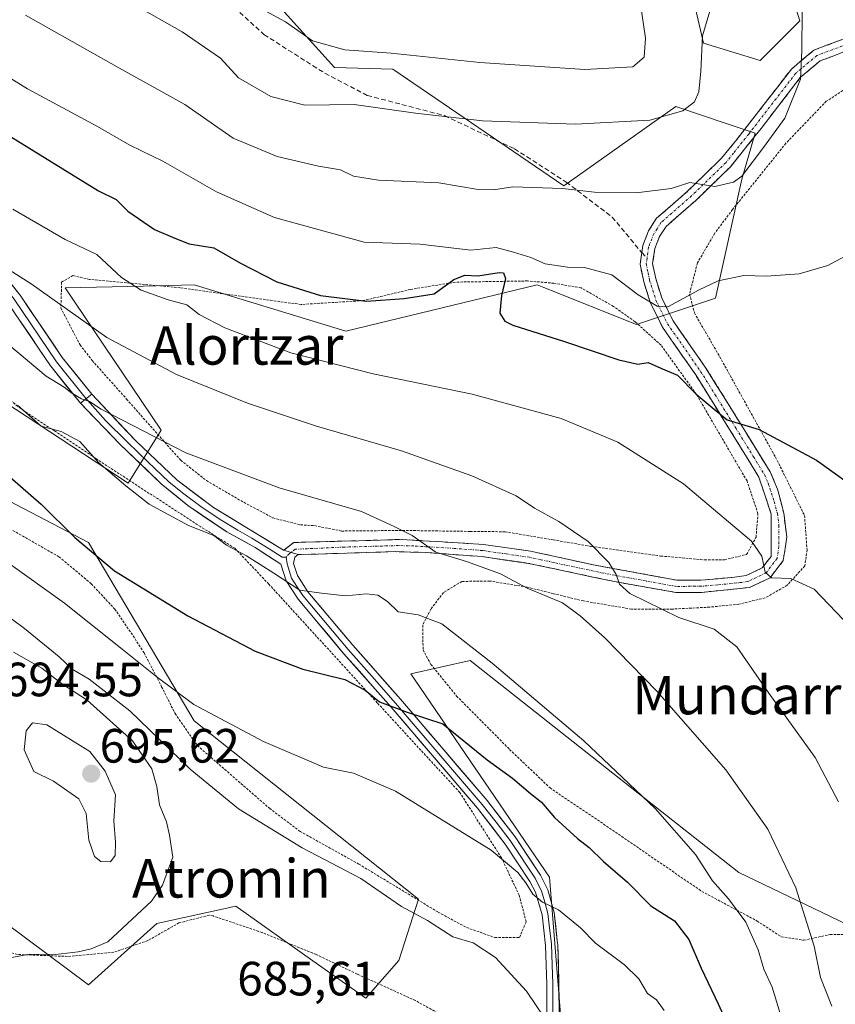
# Model space of a CAD drawing. Units: metres. Extents: x 593457 to 596893, y 4754516 to 4756876.
# Drawn here: x 595082 to 595252, y 4756529 to 4756734 of the extents above; entities that cross this region are included whole.
import ezdxf
from ezdxf.enums import TextEntityAlignment as Align

# ---------------------------------------------------------------- set-up
doc = ezdxf.new("R2010")
doc.units = ezdxf.units.M
doc.header["$MEASUREMENT"] = 0
for name, pattern in [('TRAZO_Y_PUNTO', [1, 0.5, -0.25, 0, -0.25]), ('TRAZOS', [0.75, 0.5, -0.25]), ('TRAZOSX2', [1.5, 1, -0.5])]:
    doc.linetypes.add(name, pattern=pattern)
for name, color, linetype, lineweight in [('Alambrada', 19, 'TRAZOS', 0), ('Arbolado forestal CxS', 92, 'Continuous', 0), ('Camino', 19, 'TRAZOSX2', 0), ('Camino Cxs', 19, 'Continuous', 0), ('Camino eje', 19, 'TRAZO_Y_PUNTO', 0), ('Carátula', 7, 'Continuous', 5), ('Curva de nivel maestra', 36, 'Continuous', 30), ('Curva de nivel normal', 36, 'Continuous', 0), ('Layer 0', 7, 'Continuous', 0), ('Pastizal CxS', 92, 'Continuous', 0), ('Punto de cota en terreno', 7, 'Continuous', 0), ('Rótulo de punto de cota en terreno', 19, 'Continuous', 0), ('Senda', 19, 'TRAZOSX2', 0), ('Texto cartográfico', 19, 'Continuous', 0)]:
    doc.layers.add(name, color=color, linetype=linetype, lineweight=lineweight)
doc.styles.add('Arial', font='txt', dxfattribs={"height": 0.2})

# ---------------------------------------------------------------- blocks, each defined once
blk = doc.blocks.new('*U150')
at = {"layer": 'Arbolado forestal CxS', "color": 92, "linetype": 'Continuous', "lineweight": 0}
for points in [[(595240.0128, 4756747.7224, 639.4929), (595244.4365, 4756733.5963, 640.3929), (595236.1959, 4756725.3553, 638.7496), (595224.4088, 4756728.9434, 635.9757), (595217.6962, 4756758.0223, 632.4455)], [(595099.3531, 4756777.3071, 622.9575), (595147.6561, 4756723.8875, 633.4316), (595159.7353, 4756723.5485, 633.0061), (595195.3162, 4756699.2607, 640.9404), (595218.6655, 4756715.7415, 635.9313), (595229.5359, 4756712.1179, 638.7805), (595235.1464, 4756710.2476, 640.6097), (595232.3994, 4756700.6335, 641.4713), (595226.9047, 4756675.9117, 646.4215), (595210.4238, 4756670.4179, 648.5805), (595191.1979, 4756678.1087, 648.8157), (595189.8213, 4756678.6594, 648.4474), (595149.9905, 4756669.0446, 653.5089), (595118.4005, 4756678.6597, 654.3432), (595107.9167, 4756678.429, 655.6065), (595091.5823, 4756678.0703, 659.0323), (595111.5331, 4756648.4425, 664.9898), (595104.6658, 4756637.4557, 670.0382), (595064.835, 4756663.5518, 672.6346)], [(595057.4249, 4756645.4865, 678.4423), (595096.4243, 4756625.0949, 674.959), (595118.3992, 4756588.0114, 681.5357), (595165.0966, 4756550.9287, 684.742), (595161.0313, 4756538.1857, 687.6485), (595154.1082, 4756530.3275, 685.6774), (595143.1317, 4756538.0822, 686.389), (595127.0886, 4756549.4177, 687.0599), (595110.6558, 4756545.8409, 686.2063), (595096.4227, 4756533.0735, 686.3431), (595079.5272, 4756545.713, 690.8853)]]:
    blk.add_polyline3d(points, dxfattribs=at)
blk = doc.blocks.new('*U153')
at = {"layer": 'Arbolado forestal CxS', "color": 92, "linetype": 'Continuous', "lineweight": 0}
blk.add_polyline3d([(595262.6589, 4756459.4843, 686.4514), (595227.9837, 4756486.6933, 687.427), (595216.3947, 4756505.7489, 685.332), (595194.9741, 4756522.6689, 685.577), (595192.3807, 4756555.4627, 679.2545), (595163.5063, 4756597.7749, 673.7349), (595175.8673, 4756600.5219, 671.0484), (595212.1283, 4756571.9077, 670.3174), (595231.7479, 4756556.4261, 668.3558), (595264.5277, 4756540.7223, 656.6755)], dxfattribs=at)
blk = doc.blocks.new('5PATER')
at = {"layer": 'Carátula', "linetype": 'Continuous', "lineweight": 5}
h = blk.add_hatch(color=250, dxfattribs=at)
edge = h.paths.add_edge_path()
edge.add_ellipse((0, 0.01), major_axis=(-1.33, -1.34), ratio=0.999422, start_angle=0, end_angle=360)

msp = doc.modelspace()

# ---------------------------------------------------------------- linework, layer by layer
at = {"layer": 'Alambrada', "color": 19, "linetype": 'TRAZOS', "lineweight": 0}
for points in [[(595254.0501, 4756719.4701, 643.2833), (595249.9401, 4756716.8401, 642.5686), (595241.5401, 4756708.1101, 641.4627), (595230.4601, 4756694.3501, 641.2457), (595226.7301, 4756689.4001, 642.5647), (595223.1401, 4756683.2401, 643.5826), (595221.4901, 4756676.7501, 645.1242), (595222.5001, 4756672.8401, 646.0469), (595228.1401, 4756663.0701, 647.7478), (595239.3701, 4756642.8401, 650.7942), (595242.1001, 4756637.3901, 651.656), (595245.4201, 4756630.6801, 652.3257), (595245.9401, 4756623.5601, 653.2864), (595245.4601, 4756620.2001, 654.0155), (595241.8101, 4756616.1901, 655.5444), (595237.2101, 4756613.5601, 655.9603), (595231.7801, 4756612.2701, 656.7529), (595225.6901, 4756611.6401, 657.9136), (595217.9801, 4756611.2401, 659.4841), (595209.4201, 4756611.2401, 661.6151), (595199.4201, 4756612.9201, 663.6759), (595193.2101, 4756614.4401, 664.7308), (595187.6901, 4756615.8001, 664.9413), (595179.9401, 4756617.0701, 665.6888), (595174.1001, 4756616.9901, 666.6165), (595170.3001, 4756614.6701, 667.7647), (595167.6601, 4756611.2401, 669.329), (595165.9701, 4756607.8801, 670.8602), (595166.0501, 4756602.7501, 671.6152), (595167.6901, 4756599.7201, 672.0438), (595173.0201, 4756593.1601, 672.9005), (595184.0501, 4756582.0501, 673.4707), (595192.4601, 4756574.0501, 673.7037), (595193.6401, 4756573.2501, 673.6345), (595203.6201, 4756566.5201, 673.2669), (595224.0501, 4756552.5201, 671.1443), (595235.5701, 4756546.3601, 669.0141), (595240.5701, 4756543.0901, 667.704), (595245.3001, 4756542.3601, 665.6132), (595250.7301, 4756543.5701, 663.1056), (595255.1001, 4756543.5701, 661.1766)], [(595224.6201, 4756621.4801, 657.314), (595228.7801, 4756621.4801, 656.717), (595233.3701, 4756622.6001, 655.6312), (595235.3301, 4756626.1901, 654.5878), (595235.7301, 4756631.0801, 653.6134), (595233.4501, 4756637.8801, 652.5358), (595222.9401, 4756655.8801, 650.0955), (595215.5701, 4756666.1101, 647.9516), (595210.1801, 4756671.0001, 647.3737), (595205.6601, 4756674.1901, 647.5462), (595198.9401, 4756678.0401, 647.71), (595193.2601, 4756679.0001, 647.4532), (595192.5501, 4756679.0701, 647.3537), (595187.8101, 4756679.4801, 647.8396), (595172.8101, 4756679.2401, 649.9933), (595163.4601, 4756677.7201, 649.0767), (595153.5301, 4756675.3901, 649.9698), (595140.6901, 4756674.5901, 651.4252), (595115.5301, 4756678.0401, 653.9603), (595096.6601, 4756679.8001, 656.6246), (595093.2101, 4756680.5901, 657.1877), (595090.8501, 4756679.2401, 658.3019), (595090.6901, 4756673.8801, 660.2366), (595094.6901, 4756666.2001, 661.5771), (595097.2101, 4756662.9201, 662.0446), (595104.3701, 4756654.9101, 663.1479), (595115.6201, 4756642.1901, 665.5484), (595120.9801, 4756637.9601, 666.1217), (595128.1001, 4756633.8001, 666.3753), (595134.8201, 4756630.2001, 667.1157), (595140.5301, 4756628.7601, 667.0971), (595143.4601, 4756628.5901, 667.0066), (595149.1001, 4756627.4701, 666.9697), (595158.0201, 4756627.5601, 665.5004), (595164.1001, 4756627.5601, 664.4058), (595175.8501, 4756627.3901, 663.0915), (595183.1001, 4756627.3201, 662.0845), (595193.1001, 4756625.6301, 661.3565), (595201.0501, 4756624.2701, 659.9936), (595215.5001, 4756622.2701, 658.2923), (595224.6201, 4756621.4801, 657.314)], [(595180.9801, 4756542.9301, 682.9192), (595186.1001, 4756542.9301, 682.3605), (595187.5001, 4756546.2101, 681.5655), (595186.0501, 4756551.7201, 680.8443), (595182.3701, 4756559.4901, 679.7151), (595173.7001, 4756573.0801, 678.0593), (595156.5301, 4756591.7301, 675.0663), (595133.9401, 4756616.4401, 670.8678), (595126.8901, 4756623.8801, 669.7186), (595119.7801, 4756628.3601, 669.3359), (595097.8901, 4756642.5901, 669.6303), (595089.3701, 4756648.2801, 669.9329), (595082.3301, 4756652.9201, 670.1285), (595076.5301, 4756657.5601, 669.4951)], [(595074.8601, 4756630.9201, 677.6264), (595090.3001, 4756622.1201, 677.0129), (595097.0101, 4756616.5101, 676.9565), (595101.8901, 4756611.2501, 677.3546), (595105.3001, 4756606.2901, 678.0985), (595108.0101, 4756602.1301, 678.8234), (595111.6601, 4756595.0901, 680.5834), (595114.4601, 4756589.4901, 681.4966), (595119.1001, 4756582.8401, 682.571), (595134.1001, 4756569.8001, 683.3963), (595140.4601, 4756565.0001, 683.7652), (595152.6601, 4756558.2101, 683.8233), (595169.1801, 4756548.2101, 683.9878), (595175.1001, 4756545.0101, 683.7064), (595180.9801, 4756542.9301, 682.9192)], [(595186.2101, 4756517.8901, 685.8088), (595164.4501, 4756529.8101, 685.9418), (595152.3401, 4756535.3301, 686.9965), (595143.7801, 4756539.4001, 687.1419), (595132.5701, 4756543.9701, 686.5953), (595122.3701, 4756547.4101, 686.9133), (595121.5701, 4756547.5701, 686.9209), (595115.2601, 4756545.9701, 686.7017), (595108.7801, 4756542.2901, 686.5899), (595101.7301, 4756539.8801, 688.6587), (595092.1001, 4756539.0001, 689.5389), (595081.6501, 4756539.4001, 689.95), (595075.4201, 4756541.0901, 690.7547), (595060.3001, 4756545.9701, 693.1769), (595053.1401, 4756549.5701, 694.0642)]]:
    msp.add_polyline3d(points, dxfattribs=at)
at = {"layer": 'Arbolado forestal CxS', "color": 92, "linetype": 'Continuous', "lineweight": 0}
for points in [[(595064.835, 4756663.5518, 672.63463), (595104.6658, 4756637.4557, 670.03823), (595111.5331, 4756648.4425, 664.98977), (595091.5823, 4756678.0703, 659.03226), (595107.9167, 4756678.429, 655.60651), (595118.4005, 4756678.6597, 654.3432), (595149.9905, 4756669.0446, 653.50888), (595189.8213, 4756678.6594, 648.44742), (595191.1979, 4756678.1087, 648.8157), (595210.4238, 4756670.4179, 648.58046), (595226.9047, 4756675.9117, 646.42148), (595232.3994, 4756700.6335, 641.47128), (595235.1464, 4756710.2476, 640.60973), (595229.5359, 4756712.1179, 638.78051), (595218.6655, 4756715.7415, 635.93133), (595195.3162, 4756699.2607, 640.94036), (595159.7353, 4756723.5485, 633.00609), (595147.6561, 4756723.8875, 633.43161), (595099.3531, 4756777.3071, 622.95751)], [(595217.6962, 4756758.0223, 632.44547), (595224.4088, 4756728.9434, 635.97568), (595236.1959, 4756725.3553, 638.7496), (595244.4365, 4756733.5963, 640.39293), (595240.0128, 4756747.7224, 639.49291)], [(595079.5272, 4756545.713, 690.88525), (595096.4227, 4756533.0735, 686.3431), (595110.6558, 4756545.8409, 686.20632), (595127.0886, 4756549.4177, 687.05988), (595143.1317, 4756538.0822, 686.38903), (595154.1082, 4756530.3275, 685.67737), (595161.0313, 4756538.1857, 687.64854), (595165.0966, 4756550.9287, 684.74205), (595118.3992, 4756588.0114, 681.5357), (595096.4243, 4756625.0949, 674.95901), (595057.4249, 4756645.4865, 678.44233)], [(595264.5277, 4756540.7223, 656.67553), (595231.7479, 4756556.4261, 668.35579), (595212.1283, 4756571.9077, 670.31745), (595175.8673, 4756600.5219, 671.04842), (595163.5063, 4756597.7749, 673.73487), (595192.3807, 4756555.4627, 679.25447), (595194.9741, 4756522.6689, 685.57703), (595216.3947, 4756505.7489, 685.33199), (595227.9837, 4756486.6933, 687.42704), (595262.6589, 4756459.4843, 686.45144)]]:
    msp.add_polyline3d(points, dxfattribs=at)
at = {"layer": 'Camino', "color": 19, "linetype": 'TRAZOSX2', "lineweight": 0}
for points in [[(595211.55312, 4756685.38612), (595211.7665, 4756686.8401), (595212.9265, 4756689.8801), (595214.6465, 4756692.5201), (595221.0865, 4756698.1201), (595228.1665, 4756705.0001), (595231.2965, 4756708.8701), (595242.6865, 4756723.5601), (595247.3665, 4756727.4801), (595253.0865, 4756729.6401), (595258.0065, 4756729.9301), (595264.2065, 4756728.9601), (595265.8465, 4756728.4401), (595272.2865, 4756725.8001), (595281.3365, 4756722.0601), (595288.3265, 4756720.4401), (595292.8465, 4756720.3601), (595294.9465, 4756721.1101), (595296.71734, 4756721.80368)], [(595253.6265, 4756727.1201), (595248.6765, 4756725.2501), (595244.5365, 4756721.7801), (595236.3765, 4756711.2101), (595230.0565, 4756703.2801), (595222.8165, 4756696.2401), (595216.5965, 4756690.8301), (595215.2165, 4756688.7201), (595214.2565, 4756686.2001), (595213.7965, 4756683.0801), (595214.4465, 4756679.9701), (595215.7065, 4756675.9601), (595218.0565, 4756671.1801), (595224.8965, 4756661.3701), (595230.9765, 4756651.6001), (595238.2565, 4756639.7701), (595239.8165, 4756636.2001), (595241.0865, 4756631.2201), (595241.7265, 4756626.2801), (595240.9965, 4756621.3301), (595238.2565, 4756617.7601), (595233.9965, 4756615.7301), (595223.9565, 4756614.7001), (595218.6565, 4756614.6901), (595205.8665, 4756616.9401), (595187.9765, 4756620.7501), (595178.3465, 4756622.1401), (595166.5865, 4756623.0201), (595160.2465, 4756623.1801), (595140.0665, 4756622.5601)], [(595137.0449, 4756623.4725), (595137.0465, 4756623.4801), (595139.1665, 4756625.0801), (595161.6865, 4756625.7201), (595178.6065, 4756624.6801), (595188.4265, 4756623.2701), (595193.1665, 4756622.2501), (595201.5265, 4756620.4401), (595218.8865, 4756617.2401), (595223.8465, 4756617.2501), (595230.8465, 4756617.8501), (595233.2465, 4756618.2001), (595236.6065, 4756619.8001), (595238.4465, 4756622.2001), (595238.4965, 4756630.9701), (595235.9265, 4756638.6801), (595231.4065, 4756646.0401), (595222.7665, 4756659.9601), (595215.8465, 4756669.8801), (595213.3265, 4756675.0001), (595211.9665, 4756679.3201), (595211.2065, 4756683.0001), (595211.55312, 4756685.38612)]]:
    msp.add_lwpolyline(points, dxfattribs=at)
at = {"layer": 'Camino Cxs', "color": 19, "linetype": 'Continuous', "lineweight": 0}
msp.add_lwpolyline([(595137.0449, 4756623.4725), (595140.0665, 4756622.5601)], dxfattribs=at)
msp.add_polyline3d([(595253.62655, 4756727.12014, 641.7456), (595251.15155, 4756726.18514, 641.1758), (595248.67655, 4756725.25014, 640.6133), (595246.60655, 4756723.51514, 640.0489), (595244.53655, 4756721.78014, 639.889), (595241.81655, 4756718.25674, 639.3568), (595239.09655, 4756714.73344, 639.3441), (595236.37655, 4756711.21014, 639.2666), (595234.26985, 4756708.56674, 639.1659), (595232.16315, 4756705.92344, 639.1056), (595230.05655, 4756703.28014, 639.1983), (595227.64315, 4756700.93344, 639.5421), (595225.22985, 4756698.58674, 640.0922), (595222.81655, 4756696.24014, 640.5151), (595219.70655, 4756693.53514, 640.5725), (595216.59655, 4756690.83014, 641.1204), (595215.21655, 4756688.72014, 641.4612), (595214.25655, 4756686.20014, 642.0958), (595213.79655, 4756683.08014, 642.786), (595214.44655, 4756679.97014, 643.4801), (595215.70655, 4756675.96014, 644.3875), (595216.88155, 4756673.57014, 644.8523), (595218.05655, 4756671.18014, 645.7731), (595220.33655, 4756667.91014, 646.5204), (595222.61655, 4756664.64014, 647.1588), (595224.89655, 4756661.37014, 648.0919), (595226.92315, 4756658.11344, 648.4304), (595228.94985, 4756654.85674, 649.1482), (595230.97655, 4756651.60014, 649.687), (595233.40315, 4756647.65674, 650.2057), (595235.82985, 4756643.71344, 650.8962), (595238.25655, 4756639.77014, 651.3398), (595239.81655, 4756636.20014, 652.0517), (595240.45155, 4756633.71014, 652.5533), (595241.08655, 4756631.22014, 652.7778), (595241.72655, 4756626.28014, 653.2818), (595241.36155, 4756623.80514, 653.6866), (595240.99655, 4756621.33014, 654.2638), (595238.25655, 4756617.76014, 655.1938), (595233.99655, 4756615.73014, 655.9746), (595230.64985, 4756615.38674, 656.4907), (595227.30315, 4756615.04344, 656.9607), (595223.95655, 4756614.70014, 657.3559), (595221.30655, 4756614.69514, 657.681), (595218.65655, 4756614.69014, 658.1623), (595214.39315, 4756615.44014, 658.9887), (595210.12985, 4756616.19014, 659.7923), (595205.86655, 4756616.94014, 660.3364), (595201.39405, 4756617.89264, 661.0718), (595196.92155, 4756618.84514, 661.4626), (595192.44905, 4756619.79764, 662.4987), (595187.97655, 4756620.75014, 663.0974), (595183.16155, 4756621.44514, 663.7), (595178.34655, 4756622.14014, 664.158), (595174.42655, 4756622.43344, 664.5488), (595170.50655, 4756622.72674, 664.9354), (595166.58655, 4756623.02014, 665.265), (595163.41655, 4756623.10014, 665.5632), (595160.24655, 4756623.18014, 665.905), (595156.21055, 4756623.05614, 666.4953), (595152.17455, 4756622.93214, 667.0004), (595148.13855, 4756622.80814, 667.4673), (595144.10255, 4756622.68414, 668.0484), (595140.06655, 4756622.56014, 668.6231), (595137.04495, 4756623.47254, 668.7719), (595137.04655, 4756623.48014, 668.7707), (595139.16655, 4756625.08014, 668.1876), (595143.67055, 4756625.20814, 667.6824), (595148.17455, 4756625.33614, 667.1728), (595152.67855, 4756625.46414, 666.6932), (595157.18255, 4756625.59214, 665.9491), (595161.68655, 4756625.72014, 665.0704), (595165.91655, 4756625.46014, 664.7128), (595170.14655, 4756625.20014, 664.331), (595174.37655, 4756624.94014, 663.8402), (595178.60655, 4756624.68014, 663.3895), (595183.51655, 4756623.97514, 663.0259), (595188.42655, 4756623.27014, 662.605), (595193.16655, 4756622.25014, 662.0797), (595197.34655, 4756621.34514, 661.2965), (595201.52655, 4756620.44014, 660.522), (595205.86655, 4756619.64014, 659.8016), (595210.20655, 4756618.84014, 659.4428), (595214.54655, 4756618.04014, 658.7773), (595218.88655, 4756617.24014, 658.0986), (595223.84655, 4756617.25014, 657.5105), (595227.34655, 4756617.55014, 657.1315), (595230.84655, 4756617.85014, 656.6419), (595233.24655, 4756618.20014, 656.0917), (595236.60655, 4756619.80014, 655.046), (595238.44655, 4756622.20014, 654.5353), (595238.47155, 4756626.58514, 653.8863), (595238.49655, 4756630.97014, 653.1892), (595237.21155, 4756634.82514, 652.5375), (595235.92655, 4756638.68014, 651.6613), (595233.66655, 4756642.36014, 651.2961), (595231.40655, 4756646.04014, 650.5774), (595229.24655, 4756649.52014, 650.3411), (595227.08655, 4756653.00014, 649.6445), (595224.92655, 4756656.48014, 649.3027), (595222.76655, 4756659.96014, 648.8199), (595220.45985, 4756663.26674, 647.7047), (595218.15315, 4756666.57344, 647.2211), (595215.84655, 4756669.88014, 646.3042), (595214.58655, 4756672.44014, 645.6396), (595213.32655, 4756675.00014, 644.9803), (595211.96655, 4756679.32014, 643.6083), (595211.20655, 4756683.00014, 642.7879), (595211.55315, 4756685.38614, 642.3243), (595211.76655, 4756686.84014, 642.082), (595212.92655, 4756689.88014, 641.5519), (595214.64655, 4756692.52014, 641.1106), (595217.86655, 4756695.32014, 640.4874), (595221.08655, 4756698.12014, 640.4408), (595224.62655, 4756701.56014, 639.212), (595228.16655, 4756705.00014, 638.6271), (595231.29655, 4756708.87014, 638.5024), (595234.14405, 4756712.54264, 638.7172), (595236.99155, 4756716.21514, 638.9239), (595239.83905, 4756719.88764, 639.0585), (595242.68655, 4756723.56014, 639.4827), (595245.02655, 4756725.52014, 639.8639), (595247.36655, 4756727.48014, 640.3658), (595250.22655, 4756728.56014, 640.9378), (595253.08655, 4756729.64014, 641.6724)], dxfattribs=at)
at = {"layer": 'Camino eje', "color": 19, "linetype": 'TRAZO_Y_PUNTO', "lineweight": 0}
for points in [[(595253.3301, 4756728.3801), (595247.9951, 4756726.3651), (595243.5851, 4756722.6701), (595239.5051, 4756717.3851), (595233.8101, 4756710.0401), (595230.6501, 4756706.0751), (595229.0851, 4756704.1401), (595221.9251, 4756697.1801), (595215.5951, 4756691.6751), (595214.7351, 4756690.3551), (595214.0451, 4756689.3001), (595212.9851, 4756686.5201), (595212.6501, 4756684.2451)], [(595212.6501, 4756684.2451), (595212.4751, 4756683.0401), (595212.8551, 4756681.2001), (595213.1801, 4756679.6451), (595214.4901, 4756675.4801), (595216.9251, 4756670.5301), (595223.8051, 4756660.6651), (595226.8451, 4756655.7801), (595231.1651, 4756648.8201), (595234.8051, 4756642.9051), (595237.0651, 4756639.2251), (595237.8451, 4756637.4401), (595239.1301, 4756633.5851), (595239.7651, 4756631.0951), (595240.0851, 4756628.6251), (595240.0601, 4756624.2401), (595239.6951, 4756621.7651), (595237.4051, 4756618.7801), (595233.5951, 4756616.9651), (595232.3951, 4756616.7901), (595227.3751, 4756616.2751), (595223.8751, 4756615.9751), (595218.7451, 4756615.9651), (595212.3501, 4756617.0901), (595203.6701, 4756618.6901), (595197.3301, 4756620.0401), (595193.1501, 4756620.9451), (595190.5451, 4756621.5001), (595188.1751, 4756622.0101), (595183.3601, 4756622.7051), (595178.4501, 4756623.4101), (595172.5701, 4756623.8501), (595164.1101, 4756624.3701), (595160.9401, 4756624.4501), (595149.6801, 4756624.1301), (595139.4101, 4756623.6851), (595138.53245, 4756623.02332)], [(595138.53245, 4756623.02332), (595138.1701, 4756622.7501), (595137.5867, 4756622.0333)]]:
    msp.add_lwpolyline(points, dxfattribs=at)
at = {"layer": 'Curva de nivel maestra', "color": 36, "linetype": 'Continuous', "lineweight": 30}
for points in [[(595071.28, 4756714.98, 650), (595091.09, 4756702.79, 650), (595098.5, 4756698.2, 650), (595102.21, 4756696.45, 650), (595104.62, 4756693.99, 650), (595110.2, 4756690.21, 650), (595114.37, 4756688.35, 650), (595117.4, 4756687.18, 650), (595122.54, 4756686.34, 650), (595128.05, 4756683.17, 650), (595135.59, 4756679.29, 650), (595144.68, 4756676.44, 650), (595154.3, 4756675.25, 650), (595162.13, 4756675.84, 650), (595168.35, 4756676.79, 650), (595172.47, 4756679.78, 650), (595174.76, 4756680.69, 650), (595177.41, 4756680.58, 650), (595181.88, 4756681.27, 650), (595182.76, 4756681.15, 650), (595183.23, 4756679.99, 650), (595182.38, 4756676.44, 650), (595182.02, 4756672.79, 650), (595183.06, 4756671.11, 650), (595184.75, 4756670.28, 650), (595195.51, 4756666.88, 650), (595206.8, 4756663.08, 650), (595210.73, 4756662.2, 650), (595212.85, 4756662.52, 650), (595215.55, 4756661.34, 650), (595218.99, 4756659.86, 650), (595222.84, 4756655.91, 650), (595226.64, 4756652.84, 650), (595229.33, 4756650.59, 650), (595236, 4756648.6, 650), (595247.93, 4756642.19, 650), (595257.95, 4756634.98, 650)], [(595069.85, 4756647.57, 675), (595086.57, 4756633.07, 675), (595093.58, 4756626.12, 675), (595101.86, 4756619.18, 675), (595117.11, 4756609.81, 675), (595131.15, 4756602.52, 675), (595141, 4756598.73, 675), (595149.75, 4756596.56, 675), (595153.97, 4756594.39, 675), (595157.01, 4756591.97, 675), (595162.77, 4756589.78, 675), (595170.14, 4756587.36, 675), (595179.39, 4756579.86, 675), (595184.64, 4756576.04, 675), (595188.38, 4756572.91, 675), (595190.72, 4756571.07, 675), (595193.38, 4756567.91, 675), (595198.15, 4756563.51, 675), (595200.6, 4756561.63, 675), (595203.62, 4756558.71, 675), (595208.56, 4756554.46, 675), (595213.46, 4756549.54, 675), (595218.38, 4756546.41, 675), (595221.33, 4756542.54, 675), (595223.89, 4756536.54, 675), (595227.42, 4756529.11, 675), (595233.52, 4756515.77, 675)]]:
    msp.add_polyline3d(points, dxfattribs=at)
at = {"layer": 'Curva de nivel normal', "color": 36, "linetype": 'Continuous', "lineweight": 0}
for points in [[(595095.81, 4756742.71, 635), (595115.96, 4756731.32, 635), (595123.88, 4756725.8, 635), (595127.65, 4756721.73, 635), (595134.41, 4756717.86, 635), (595141.48, 4756716.02, 635), (595151.71, 4756716.2, 635), (595164.48, 4756714.39, 635), (595178.41, 4756712.78, 635), (595197.78, 4756712.07, 635), (595213.25, 4756712.92, 635), (595220.12, 4756714.88, 635), (595222.52, 4756716.76, 635), (595223.4, 4756718.83, 635), (595223.81, 4756723.11, 635), (595224.22, 4756730.46, 635), (595226.47, 4756738.2, 635)], [(595210.86, 4756739.99, 630), (595212.31, 4756729.99, 630), (595212.08, 4756726, 630), (595209.66, 4756724.03, 630), (595199.74, 4756723.44, 630), (595177.87, 4756724.88, 630), (595159.42, 4756726.84, 630), (595149.79, 4756727.58, 630), (595143.05, 4756729.44, 630), (595137.4, 4756733.4, 630), (595129.9, 4756737.45, 630)], [(595083.36, 4756734.74, 640), (595102.74, 4756723.78, 640), (595116.48, 4756716.16, 640), (595126.55, 4756709.16, 640), (595135.66, 4756705.34, 640), (595144.32, 4756703.36, 640), (595148.86, 4756702.56, 640), (595151.56, 4756701.26, 640), (595156.77, 4756700.44, 640), (595169.32, 4756699.92, 640), (595177.49, 4756698.48, 640), (595180.68, 4756698.45, 640), (595184.74, 4756699.08, 640), (595195.07, 4756698.69, 640), (595201.74, 4756697.98, 640), (595210.38, 4756697.82, 640), (595217.67, 4756698.69, 640), (595221.55, 4756699.95, 640), (595226.76, 4756699.12, 640), (595230.63, 4756700.01, 640), (595232.4, 4756701.27, 640), (595236.86, 4756707.26, 640), (595241.31, 4756713.31, 640), (595244.6, 4756721.44, 640), (595244.86, 4756727.44, 640), (595244.9, 4756735.62, 640)], [(595073.46, 4756725.74, 645), (595083.75, 4756719.45, 645), (595098.34, 4756711.58, 645), (595105.07, 4756707.69, 645), (595111.91, 4756704.39, 645), (595123.07, 4756698.04, 645), (595135.17, 4756692.67, 645), (595153.81, 4756687.53, 645), (595165.46, 4756687.1, 645), (595175.97, 4756685.91, 645), (595181.28, 4756686.47, 645), (595184.86, 4756685.5, 645), (595188.45, 4756684.37, 645), (595191.42, 4756683.02, 645), (595196.1, 4756682.32, 645), (595199.65, 4756682.3, 645), (595205.35, 4756680.73, 645), (595210.82, 4756676.59, 645), (595214.77, 4756674.27, 645), (595216.97, 4756674.11, 645), (595223.46, 4756677.6, 645), (595227.43, 4756679.51, 645), (595232.77, 4756680.61, 645), (595237.5, 4756680.5, 645), (595244.3, 4756680.94, 645), (595250.29, 4756682.72, 645), (595256.45, 4756686.05, 645)], [(595080.67, 4756694.39, 655), (595091.62, 4756688.07, 655), (595098.16, 4756684.97, 655), (595103.32, 4756680.22, 655), (595107.37, 4756677.54, 655), (595112.99, 4756675.56, 655), (595116.89, 4756674.51, 655), (595119.48, 4756672.51, 655), (595124.79, 4756669.74, 655), (595138.54, 4756664.52, 655), (595155.66, 4756660.15, 655), (595176.27, 4756655.92, 655), (595194.81, 4756650.84, 655), (595206.58, 4756645.95, 655), (595220.22, 4756637.32, 655), (595229.6, 4756629.36, 655), (595234.35, 4756625.36, 655), (595236.51, 4756622.25, 655), (595237.2, 4756618.95, 655), (595238.53, 4756617.74, 655), (595242.59, 4756617.6, 655), (595247.44, 4756615.38, 655), (595255.06, 4756607.42, 655)], [(595075.49, 4756684.55, 660), (595084.48, 4756678.87, 660), (595100.23, 4756667.7, 660), (595114.72, 4756660.03, 660), (595129.5, 4756654.04, 660), (595143.9, 4756649.29, 660), (595161.58, 4756644.12, 660), (595176.22, 4756638.92, 660), (595185.42, 4756634.78, 660), (595189.22, 4756632.26, 660), (595194.28, 4756629.48, 660), (595200.38, 4756625.31, 660), (595204.67, 4756620.94, 660), (595206.23, 4756618.44, 660), (595206.92, 4756616.43, 660), (595209.1, 4756614.46, 660), (595219.24, 4756609.52, 660), (595226.58, 4756607.09, 660), (595231.34, 4756603.37, 660), (595238.02, 4756593.72, 660), (595247.66, 4756580.36, 660), (595252.48, 4756571.18, 660)], [(595079.86, 4756666.22, 665), (595087.66, 4756659.7, 665), (595091.4, 4756657.39, 665), (595092.96, 4756656.13, 665), (595094.97, 4756654.98, 665), (595096.62, 4756654.42, 665), (595099.1, 4756652.83, 665), (595116.71, 4756643.74, 665), (595136.11, 4756636.47, 665), (595153.25, 4756631.51, 665), (595160.07, 4756628.44, 665), (595163.8, 4756626.53, 665), (595168.73, 4756623.06, 665), (595175.06, 4756621.1, 665), (595182.15, 4756618.55, 665), (595187.7, 4756615.61, 665), (595195.08, 4756612.57, 665), (595198.72, 4756609.81, 665), (595203.88, 4756605.25, 665), (595214.73, 4756594.12, 665), (595229.03, 4756577.82, 665), (595237.78, 4756565.5, 665), (595243.59, 4756553.29, 665), (595247.45, 4756541.15, 665), (595248.76, 4756534.6, 665), (595251.07, 4756528.67, 665)], [(595081.64, 4756653.67, 670), (595086.57, 4756649.27, 670), (595090.75, 4756648.15, 670), (595094.63, 4756646.12, 670), (595098.61, 4756641.68, 670), (595104.2, 4756636.9, 670), (595109.03, 4756633.06, 670), (595117.23, 4756628.6, 670), (595122.49, 4756626.52, 670), (595125.17, 4756624.52, 670), (595129.28, 4756622.31, 670), (595135.02, 4756618.72, 670), (595140.39, 4756615.15, 670), (595144.92, 4756614.55, 670), (595149.88, 4756614.01, 670), (595154.26, 4756614.4, 670), (595156.67, 4756614.16, 670), (595158.68, 4756612.79, 670), (595160.9, 4756610.7, 670), (595165, 4756610.02, 670), (595169.95, 4756608.2, 670), (595180.42, 4756600, 670), (595199.49, 4756583.86, 670), (595214.36, 4756569.73, 670), (595222.71, 4756560.17, 670), (595226.3, 4756554.74, 670), (595229.62, 4756550.99, 670), (595233.18, 4756546.14, 670), (595235.74, 4756540.34, 670), (595236.98, 4756536.37, 670), (595238.71, 4756532.59, 670), (595240.38, 4756527.1, 670)], [(595070.07, 4756627.7, 680), (595091.47, 4756612.5, 680), (595103.08, 4756603.16, 680), (595110.74, 4756597.11, 680), (595118.34, 4756591.38, 680), (595132.84, 4756583.7, 680), (595145.34, 4756578.33, 680), (595151.55, 4756577.08, 680), (595160.32, 4756573.36, 680), (595180.24, 4756561.13, 680), (595185.8, 4756556.46, 680), (595187.43, 4756554.33, 680), (595188.88, 4756551.96, 680), (595190.91, 4756550.27, 680), (595194.21, 4756548.72, 680), (595198.79, 4756544.92, 680), (595201.92, 4756541.73, 680), (595207.93, 4756537.28, 680), (595210.91, 4756534.32, 680), (595212.77, 4756531.32, 680), (595214.61, 4756529.94, 680), (595216.23, 4756527.76, 680)], [(595191.43, 4756526.05, 685), (595187.57, 4756531.79, 685), (595181.1, 4756538.8, 685), (595176.46, 4756541.82, 685), (595172.25, 4756543.04, 685), (595166.95, 4756546.44, 685), (595161.53, 4756549.36, 685), (595153.07, 4756555.2, 685), (595140.87, 4756561.57, 685), (595127.67, 4756569.7, 685), (595117.6, 4756577.97, 685), (595105.03, 4756590.06, 685), (595096.6, 4756596.63, 685), (595093.02, 4756598.72, 685), (595090.35, 4756601.34, 685), (595083.14, 4756607.17, 685), (595070.11, 4756616.82, 685)], [(595080.83, 4756602.3, 690), (595086.75, 4756598.98, 690), (595090.83, 4756595.78, 690), (595096.15, 4756592.3, 690), (595105.57, 4756583.84, 690), (595109.65, 4756578.02, 690), (595110.67, 4756574.37, 690), (595111.19, 4756570.56, 690), (595112.64, 4756566.99, 690), (595113.27, 4756564.21, 690), (595114, 4756559.65, 690), (595111.84, 4756553.84, 690), (595109.56, 4756550.46, 690), (595100.49, 4756542.06, 690), (595096.98, 4756540.56, 690), (595094.26, 4756539.93, 690), (595089.59, 4756539.42, 690), (595084.18, 4756539.46, 690), (595077.46, 4756538.24, 690)], [(595101.05, 4756558.7, 695), (595102.01, 4756560.01, 695), (595102.09, 4756562.77, 695), (595101.74, 4756567.19, 695), (595102.06, 4756572.6, 695), (595099.94, 4756577.5, 695), (595096.74, 4756581.61, 695), (595087.74, 4756587.15, 695), (595084.78, 4756587.55, 695), (595083.49, 4756585.95, 695), (595083.03, 4756581.98, 695), (595085.04, 4756577.47, 695), (595089.19, 4756575.46, 695), (595094.43, 4756571.77, 695), (595095.97, 4756568.75, 695), (595096.48, 4756563.15, 695), (595097.66, 4756559.81, 695), (595099.01, 4756558.76, 695), (595101.05, 4756558.7, 695)]]:
    msp.add_polyline3d(points, dxfattribs=at)
at = {"layer": 'Layer 0', "linetype": 'Continuous', "lineweight": 0}
for points in [[(594860.97389, 4756848.55728), (594870.7701, 4756841.2701), (594879.5801, 4756834.5701), (594888.3801, 4756829.4101), (594900.0601, 4756822.5101), (594907.3401, 4756817.9201), (594913.4601, 4756811.9901), (594919.3901, 4756802.8001), (594922.6501, 4756797.6301), (594929.9601, 4756789.1001), (594941.8701, 4756783.0201), (594962.1501, 4756773.8301), (594976.3201, 4756764.6401), (594988.9501, 4756753.9201), (594998.1401, 4756746.6501), (595021.2501, 4756736.5801), (595033.1201, 4756727.7801), (595047.2801, 4756713.2201), (595061.4401, 4756700.2001), (595080.9701, 4756675.6901), (595089.7701, 4756662.6701), (595095.94889, 4756654.98499)], [(594989.9009, 4756755.0803), (594998.9179, 4756747.9473), (595021.8493, 4756737.9551), (595022.0001, 4756737.8791), (595022.1433, 4756737.7851), (595034.0133, 4756728.9851), (595034.0843, 4756728.9291), (595034.1953, 4756728.8259), (595048.3261, 4756714.2959), (595062.4553, 4756701.3043), (595062.5891, 4756701.1643), (595082.1431, 4756676.6249), (595082.2129, 4756676.5301), (595090.9781, 4756663.5615), (595097.1341, 4756655.9045)], [(595094.7637, 4756654.0655), (595088.6011, 4756661.7301), (595088.5273, 4756661.8301), (595079.7603, 4756674.8013), (595060.3393, 4756699.1745), (595046.2647, 4756712.1159), (595046.2047, 4756712.1743), (595032.1293, 4756726.6473), (595020.4941, 4756735.2733), (594997.5409, 4756745.2749), (594997.3901, 4756745.3511), (594997.2095, 4756745.4737), (594987.9827, 4756752.7737)], [(595097.1341, 4756655.9045), (595094.7637, 4756654.0655)], [(595097.1341, 4756655.9045), (595094.7637, 4756654.0655)], [(595095.94889, 4756654.98499), (595096.2101, 4756654.6601), (595099.9501, 4756650.4701), (595104.5851, 4756645.9301), (595108.8651, 4756641.8101), (595113.1851, 4756637.7051), (595115.9651, 4756635.4251), (595119.7801, 4756632.5651), (595123.8401, 4756629.8451), (595127.4801, 4756627.6225), (595130.4201, 4756625.9825), (595134.0601, 4756623.7601), (595136.7201, 4756622.0401), (595137.5867, 4756622.0333)], [(595097.1341, 4756655.9045), (595106.1901, 4756646.3001), (595114.8301, 4756638.0901), (595122.4601, 4756632.3701), (595137.0449, 4756623.4725)], [(595191.8065, 4756526.4501), (595191.7665, 4756533.2501), (595191.5265, 4756541.2501), (595190.8065, 4756547.6501), (595189.4165, 4756552.3601), (595188.2865, 4756554.6101), (595183.1265, 4756562.3701), (595177.4065, 4756569.8101), (595159.4065, 4756590.8501), (595149.4965, 4756602.0301), (595140.0465, 4756613.3201), (595137.5665, 4756617.0801), (595136.4465, 4756620.6001), (595131.1001, 4756624.0401), (595125.2201, 4756627.3201), (595117.1001, 4756632.7601), (595111.5401, 4756637.3201), (595102.9801, 4756645.5601), (595094.7637, 4756654.0655)], [(595137.0449, 4756623.4725), (595140.0665, 4756622.5601)], [(595137.5867, 4756622.0333), (595137.7401, 4756620.6701), (595138.7051, 4756617.6401), (595139.9451, 4756615.7601), (595141.0451, 4756614.0851), (595145.7701, 4756608.4401), (595150.4401, 4756602.8651), (595155.3951, 4756597.2751), (595160.3451, 4756591.6851), (595169.3451, 4756581.1651), (595178.3701, 4756570.6101), (595181.2301, 4756566.8901), (595184.1401, 4756563.1101), (595189.3651, 4756555.2501), (595189.9301, 4756554.1251), (595190.6701, 4756552.6201), (595191.3651, 4756550.2651), (595192.0351, 4756547.9001), (595192.3651, 4756544.9601), (595192.7501, 4756541.5501), (595192.8951, 4756537.2701), (595193.0151, 4756533.2701), (595193.0551, 4756526.3901)], [(595140.0665, 4756622.5601), (595139.3465, 4756622.0201), (595139.0865, 4756620.7401), (595139.8965, 4756618.2001), (595142.0965, 4756614.8501), (595151.4365, 4756603.7001), (595161.3365, 4756592.5201), (595179.3865, 4756571.4101), (595185.2065, 4756563.8501), (595190.4965, 4756555.8901), (595191.9765, 4756552.8801), (595193.3165, 4756548.1501), (595193.9765, 4756542.2701), (595194.0765, 4756541.4301), (595194.3165, 4756533.2901), (595194.3565, 4756526.3301)]]:
    msp.add_lwpolyline(points, dxfattribs=at)
for points in [[(595079.34965, 4756680.13054, 661.1096), (595082.14315, 4756676.62494, 661.7895), (595082.21295, 4756676.53014, 661.7984), (595084.40425, 4756673.28794, 662.1829), (595086.59555, 4756670.04584, 662.5324), (595088.78685, 4756666.80364, 662.8412), (595090.97815, 4756663.56154, 663.4758), (595094.05615, 4756659.73304, 663.845), (595097.13415, 4756655.90454, 664.358), (595097.13415, 4756655.90454, 664.358), (595094.76375, 4756654.06554, 665.228), (595091.68245, 4756657.89784, 664.71), (595088.60115, 4756661.73014, 664.3782), (595088.52735, 4756661.83014, 664.3614), (595086.33555, 4756665.07294, 663.8359), (595084.14385, 4756668.31574, 663.4743), (595081.95205, 4756671.55854, 663.2309)], [(595191.80655, 4756526.45014, 684.4721), (595191.78655, 4756529.85014, 683.6881), (595191.76655, 4756533.25014, 683.127), (595191.64655, 4756537.25014, 682.2099), (595191.52655, 4756541.25014, 681.4898), (595191.16655, 4756544.45014, 681.0271), (595190.80655, 4756547.65014, 680.497), (595189.41655, 4756552.36014, 680.0528), (595188.28655, 4756554.61014, 679.7746), (595185.70655, 4756558.49014, 679.0432), (595183.12655, 4756562.37014, 678.8021), (595180.26655, 4756566.09014, 678.4149), (595177.40655, 4756569.81014, 678.1869), (595174.40655, 4756573.31674, 677.784), (595171.40655, 4756576.82344, 677.3802), (595168.40655, 4756580.33014, 677.0699), (595165.40655, 4756583.83674, 676.2765), (595162.40655, 4756587.34344, 675.6184), (595159.40655, 4756590.85014, 675.0221), (595156.10315, 4756594.57674, 674.3373), (595152.79985, 4756598.30344, 673.8849), (595149.49655, 4756602.03014, 673.3585), (595146.34655, 4756605.79344, 672.7339), (595143.19655, 4756609.55674, 671.803), (595140.04655, 4756613.32014, 670.6126), (595137.56655, 4756617.08014, 669.9801), (595136.44655, 4756620.60014, 669.263), (595133.77335, 4756622.32014, 669.2766), (595131.10015, 4756624.04014, 669.0877), (595128.16015, 4756625.68014, 669.0604), (595125.22015, 4756627.32014, 668.8396), (595121.16015, 4756630.04014, 668.4316), (595117.10015, 4756632.76014, 668.0969), (595114.32015, 4756635.04014, 667.903), (595111.54015, 4756637.32014, 667.4854), (595108.68675, 4756640.06674, 667.3207), (595105.83345, 4756642.81344, 666.8304), (595102.98015, 4756645.56014, 666.5898), (595100.24135, 4756648.39524, 666.3599), (595097.50255, 4756651.23034, 666.253), (595094.76375, 4756654.06554, 665.228), (595097.13415, 4756655.90454, 664.358), (595100.15275, 4756652.70304, 664.8061), (595103.17145, 4756649.50154, 665.1256), (595106.19015, 4756646.30014, 665.6881), (595109.07015, 4756643.56344, 666.0341), (595111.95015, 4756640.82674, 666.3931), (595114.83015, 4756638.09014, 666.921), (595118.64515, 4756635.23014, 667.1725), (595122.46015, 4756632.37014, 667.5429), (595126.10635, 4756630.14574, 667.827), (595129.75255, 4756627.92134, 668.4429), (595133.39875, 4756625.69694, 668.58), (595137.04495, 4756623.47254, 668.7719), (595137.04495, 4756623.47254, 668.7719), (595140.06655, 4756622.56014, 668.6231), (595139.34655, 4756622.02014, 668.7587), (595139.08655, 4756620.74014, 668.949), (595139.89655, 4756618.20014, 669.2191), (595142.09655, 4756614.85014, 669.7355), (595145.20985, 4756611.13344, 670.8594), (595148.32315, 4756607.41674, 671.7947), (595151.43655, 4756603.70014, 672.2769), (595154.73655, 4756599.97344, 673.1819), (595158.03655, 4756596.24674, 673.7892), (595161.33655, 4756592.52014, 674.5131), (595164.34485, 4756589.00174, 675.0199), (595167.35315, 4756585.48344, 675.6044), (595170.36155, 4756581.96514, 676.1873), (595173.36985, 4756578.44674, 676.5572), (595176.37815, 4756574.92844, 676.8774), (595179.38655, 4756571.41014, 677.3411), (595182.29655, 4756567.63014, 677.689), (595185.20655, 4756563.85014, 678.2522), (595187.85155, 4756559.87014, 678.4597), (595190.49655, 4756555.89014, 679.1505), (595191.97655, 4756552.88014, 679.4594), (595193.31655, 4756548.15014, 679.9928), (595193.64655, 4756545.21014, 680.6439), (595193.97655, 4756542.27014, 681.2339), (595194.07655, 4756541.43014, 681.3673), (595194.19655, 4756537.36014, 682.1198), (595194.31655, 4756533.29014, 683.0965), (595194.33655, 4756529.81014, 683.7512), (595194.35655, 4756526.33014, 684.4516)]]:
    msp.add_polyline3d(points, dxfattribs=at)
at = {"layer": 'Pastizal CxS', "color": 92, "linetype": 'Continuous', "lineweight": 0}
for points in [[(595064.835, 4756663.5518, 672.63463), (595104.6658, 4756637.4557, 670.03823), (595111.5331, 4756648.4425, 664.98977), (595091.5823, 4756678.0703, 659.03226), (595107.9167, 4756678.429, 655.60651), (595118.4005, 4756678.6597, 654.3432), (595149.9905, 4756669.0446, 653.50888), (595189.8213, 4756678.6594, 648.44742), (595191.1979, 4756678.1087, 648.8157), (595210.4238, 4756670.4179, 648.58046), (595226.9047, 4756675.9117, 646.42148), (595232.3994, 4756700.6335, 641.47128), (595235.1464, 4756710.2476, 640.60973), (595229.5359, 4756712.1179, 638.78051), (595218.6655, 4756715.7415, 635.93133), (595195.3162, 4756699.2607, 640.94036), (595159.7353, 4756723.5485, 633.00609), (595147.6561, 4756723.8875, 633.43161), (595099.3531, 4756777.3071, 622.95751)], [(595064.835, 4756663.5518, 672.63463), (595104.6658, 4756637.4557, 670.03823), (595111.5331, 4756648.4425, 664.98977), (595091.5823, 4756678.0703, 659.03226), (595107.9167, 4756678.429, 655.60651), (595118.4005, 4756678.6597, 654.3432), (595149.9905, 4756669.0446, 653.50888), (595189.8213, 4756678.6594, 648.44742), (595191.1979, 4756678.1087, 648.8157), (595210.4238, 4756670.4179, 648.58046), (595226.9047, 4756675.9117, 646.42148), (595232.3994, 4756700.6335, 641.47128), (595235.1464, 4756710.2476, 640.60973), (595229.5359, 4756712.1179, 638.78051), (595218.6655, 4756715.7415, 635.93133), (595195.3162, 4756699.2607, 640.94036), (595159.7353, 4756723.5485, 633.00609), (595147.6561, 4756723.8875, 633.43161), (595099.3531, 4756777.3071, 622.95751)], [(595217.6962, 4756758.0223, 632.44547), (595224.4088, 4756728.9434, 635.97568), (595236.1959, 4756725.3553, 638.7496), (595244.4365, 4756733.5963, 640.39293), (595240.0128, 4756747.7224, 639.49291)], [(595217.6962, 4756758.0223, 632.44547), (595224.4088, 4756728.9434, 635.97568), (595236.1959, 4756725.3553, 638.7496), (595244.4365, 4756733.5963, 640.39293), (595240.0128, 4756747.7224, 639.49291)], [(595079.5272, 4756545.713, 690.88525), (595096.4227, 4756533.0735, 686.3431), (595110.6558, 4756545.8409, 686.20632), (595127.0886, 4756549.4177, 687.05988), (595143.1317, 4756538.0822, 686.38903), (595154.1082, 4756530.3275, 685.67737), (595161.0313, 4756538.1857, 687.64854), (595165.0966, 4756550.9287, 684.74205), (595118.3992, 4756588.0114, 681.5357), (595096.4243, 4756625.0949, 674.95901), (595057.4249, 4756645.4865, 678.44233)], [(595079.5272, 4756545.713, 690.88525), (595096.4227, 4756533.0735, 686.3431), (595110.6558, 4756545.8409, 686.20632), (595127.0886, 4756549.4177, 687.05988), (595143.1317, 4756538.0822, 686.38903), (595154.1082, 4756530.3275, 685.67737), (595161.0313, 4756538.1857, 687.64854), (595165.0966, 4756550.9287, 684.74205), (595118.3992, 4756588.0114, 681.5357), (595096.4243, 4756625.0949, 674.95901), (595057.4249, 4756645.4865, 678.44233)], [(595264.5277, 4756540.7223, 656.67553), (595231.7479, 4756556.4261, 668.35579), (595212.1283, 4756571.9077, 670.31745), (595175.8673, 4756600.5219, 671.04842), (595163.5063, 4756597.7749, 673.73487), (595192.3807, 4756555.4627, 679.25447), (595194.9741, 4756522.6689, 685.57703), (595216.3947, 4756505.7489, 685.33199), (595227.9837, 4756486.6933, 687.42704), (595262.6589, 4756459.4843, 686.45144)], [(595264.5277, 4756540.7223, 656.67553), (595231.7479, 4756556.4261, 668.35579), (595212.1283, 4756571.9077, 670.31745), (595175.8673, 4756600.5219, 671.04842), (595163.5063, 4756597.7749, 673.73487), (595192.3807, 4756555.4627, 679.25447), (595194.9741, 4756522.6689, 685.57703), (595216.3947, 4756505.7489, 685.33199), (595227.9837, 4756486.6933, 687.42704), (595262.6589, 4756459.4843, 686.45144)]]:
    msp.add_polyline3d(points, dxfattribs=at)
at = {"layer": 'Senda', "color": 19, "linetype": 'TRAZOSX2', "lineweight": 0}
for points in [[(595085.0301, 4756779.0201), (595097.6801, 4756765.2201), (595115.7001, 4756746.4401), (595132.9501, 4756730.7301), (595145.6001, 4756722.6801), (595154.4101, 4756718.0801), (595170.5101, 4756713.8601), (595185.0801, 4756706.9601), (595195.8101, 4756700.0601), (595205.3901, 4756692.7801), (595211.5301, 4756685.4101), (595211.55312, 4756685.38612)], [(595211.55312, 4756685.38612), (595212.6501, 4756684.2451)]]:
    msp.add_lwpolyline(points, dxfattribs=at)

# ---------------------------------------------------------------- block references
at = {"layer": 'Arbolado forestal CxS', "color": 92, "linetype": 'Continuous', "lineweight": 0}
for name in ['*U150', '*U153']:
    msp.add_blockref(name, (0, 0), dxfattribs=at)
at = {"layer": 'Punto de cota en terreno', "linetype": 'Continuous', "lineweight": 0}
msp.add_blockref('5PATER', (595097, 4756577, 695.62), dxfattribs=at)

# ---------------------------------------------------------------- texts
at = {"layer": 'Rótulo de punto de cota en terreno', "color": 19, "linetype": 'Continuous', "lineweight": 0, "style": 'Arial'}
for s, p in [('694,55', (595078.6239, 4756590.9139)), ('695,62', (595098.7639, 4756577.1197)), ('685,61', (595127.3839, 4756528.6939))]:
    msp.add_text(s, height=7, dxfattribs=at).set_placement(p, align=Align.BOTTOM_LEFT)
at = {"layer": 'Texto cartográfico', "color": 19, "linetype": 'Continuous', "lineweight": 0, "style": 'Arial'}
for s, p in [('Alortzar', (595129.3754, 4756666.07015)), ('Mundarro', (595234.6529, 4756593.35015)), ('Atromin', (595126.176, 4756555.24015))]:
    msp.add_text(s, height=8, dxfattribs=at).set_placement(p, align=Align.MIDDLE_CENTER)

doc.saveas('drawing.dxf')
